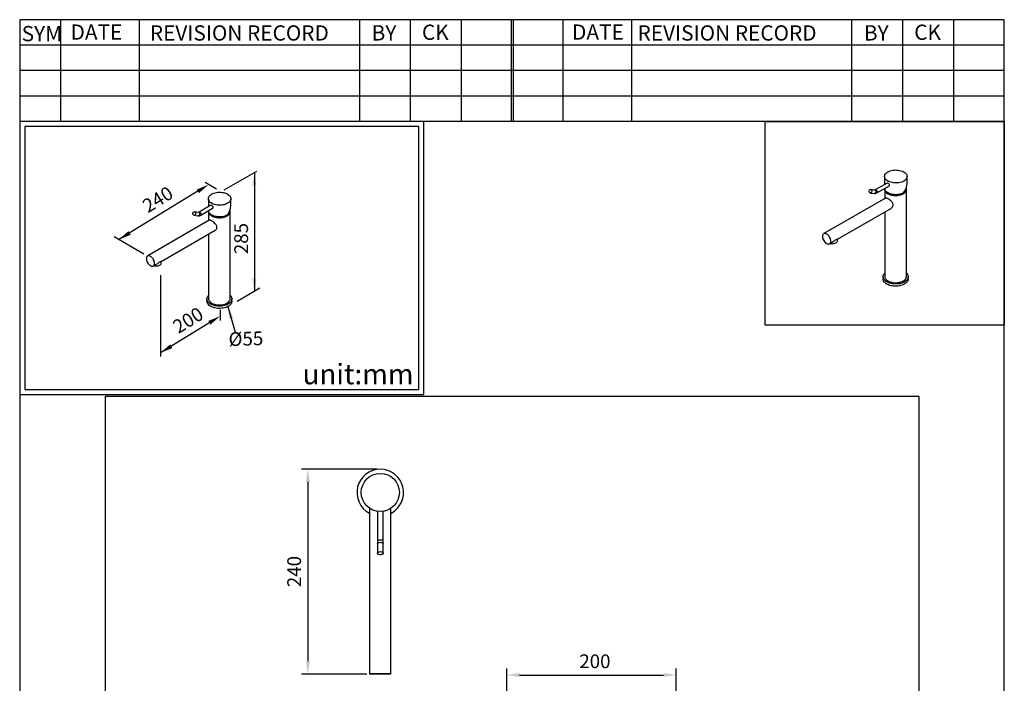
# Model space of a CAD drawing. Units: millimetres. Extents: x 8220 to 9311, y -2177 to -1080.
# Drawn here: x 8876 to 9069, y -1523 to -1393 of the extents above; entities that cross this region are included whole.
import ezdxf

# ---------------------------------------------------------------- set-up
doc = ezdxf.new("R2010")
doc.units = ezdxf.units.MM
doc.header["$PDMODE"] = 35
doc.layers.get('Defpoints').update_dxf_attribs({"color": 5})
for name, color, linetype in [('A1', 2, 'Continuous'), ('A5', 136, 'Continuous'), ('DIM', 6, 'Continuous')]:
    doc.layers.add(name, color=color, linetype=linetype)
doc.layers.add('圖紙邊界', color=1, linetype='Continuous', plot=False)
doc.styles.add('CHINA', font='simplex.shx', dxfattribs={"bigfont": 'chineset.shx'})
doc.styles.add('勝泰-2.7', font='simplex.shx', dxfattribs={"height": 2.7, "bigfont": 'chineset.shx'})
doc.dimstyles.new('正常', dxfattribs={"dimtxt": 2.7, "dimasz": 2.5, "dimexe": 1.25, "dimexo": 0.625, "dimgap": 1, "dimtad": 1, "dimdec": 0, "dimdsep": 46, "dimtxsty": '勝泰-2.7', "dimcen": 2.5, "dimadec": 0, "dimazin": 0, "dimtfac": 1, "dimtdec": 0, "dimtmove": 0, "dimatfit": 3, "dimfxl": 0, "dimarcsym": 0})

# ---------------------------------------------------------------- blocks, each defined once
blk = doc.blocks.new('*D61')
at = {"layer": 'Defpoints', "color": 0, "ltscale": 10}
for p in [(8946.61, -1481.16), (8932.39, -1521.41), (8944.57, -1521.41)]:
    blk.add_point(p, dxfattribs=at)
at = {"layer": 'DIM', "color": 0, "lineweight": -2, "ltscale": 10}
for p, q in [((8945.98, -1481.16), (8931.14, -1481.16)), ((8932.39, -1483.66), (8932.39, -1518.91)), ((8943.95, -1521.41), (8931.14, -1521.41))]:
    blk.add_line(p, q, dxfattribs=at)
at = {"layer": 'DIM', "color": 0, "ltscale": 10}
for points in [[(8931.97, -1483.66), (8932.81, -1483.66), (8932.39, -1481.16)], [(8931.97, -1518.91), (8932.81, -1518.91), (8932.39, -1521.41)]]:
    blk.add_solid(points, dxfattribs=at)
at = {"layer": 'DIM', "color": 0, "ltscale": 10, "insert": (8930.04, -1501.28), "char_height": 2.7, "attachment_point": 5, "rotation": 90, "style": '勝泰-2.7'}
blk.add_mtext('240', dxfattribs=at)
blk = doc.blocks.new('*D69')
at = {"layer": 'Defpoints', "color": 0, "ltscale": 10}
for p in [(9004.8, -1521.6), (9004.8, -1539.93), (8971.48, -1549.45)]:
    blk.add_point(p, dxfattribs=at)
at = {"layer": 'DIM', "color": 0, "lineweight": -2, "ltscale": 10}
for p, q in [((8971.48, -1548.82), (8971.48, -1520.35)), ((9004.8, -1539.3), (9004.8, -1520.35)), ((8973.98, -1521.6), (9002.3, -1521.6))]:
    blk.add_line(p, q, dxfattribs=at)
at = {"layer": 'DIM', "color": 0, "ltscale": 10}
for points in [[(8973.98, -1521.18), (8973.98, -1522.02), (8971.48, -1521.6)], [(9002.3, -1521.18), (9002.3, -1522.02), (9004.8, -1521.6)]]:
    blk.add_solid(points, dxfattribs=at)
at = {"layer": 'DIM', "color": 0, "ltscale": 10, "insert": (8988.8, -1519.25), "char_height": 2.7, "attachment_point": 5, "style": '勝泰-2.7'}
blk.add_mtext('200', dxfattribs=at)

msp = doc.modelspace()

# ---------------------------------------------------------------- linework, layer by layer
for p, q in [((9045.73, -1423.67), (9045.73, -1425.26)), ((9050.17, -1425.08), (9050.17, -1423.67)), ((9043.79, -1426.35), (9043.02, -1426.24)), ((9046.23, -1424.97), (9043.9, -1426.31)), ((9044.24, -1426.9), (9046.57, -1425.56)), ((9045.76, -1426.17), (9045.76, -1428)), ((9050.06, -1443.29), (9050.06, -1426.17)), ((9045.93, -1427.91), (9033.81, -1434.9)), ((9042.92, -1426.92), (9043.69, -1427.03)), ((9036.46, -1436), (9047.07, -1429.88)), ((9045.76, -1430.63), (9045.76, -1443.29)), ((9036.48, -1436.31), (9036.48, -1435.99)), ((9034.95, -1436.87), (9035.66, -1436.46)), ((9045.44, -1443.37), (9045.44, -1443.81)), ((9045.76, -1443.29), (9045.76, -1443.34)), ((9050.37, -1443.81), (9050.37, -1443.37))]:
    msp.add_line(p, q)
at = {"flags": 128}
for points in [[(9049.52, -1424.58), (9049.31, -1424.69), (9049.08, -1424.78), (9048.83, -1424.85), (9048.57, -1424.9), (9048.3, -1424.94), (9048.02, -1424.95), (9047.74, -1424.95), (9047.47, -1424.92), (9047.2, -1424.88), (9046.94, -1424.81), (9046.7, -1424.73), (9046.48, -1424.63), (9046.29, -1424.52), (9046.12, -1424.39), (9045.98, -1424.25), (9045.86, -1424.11), (9045.79, -1423.95), (9045.74, -1423.79), (9045.73, -1423.63), (9045.76, -1423.47), (9045.82, -1423.32), (9045.92, -1423.17), (9046.04, -1423.02), (9046.2, -1422.89), (9046.38, -1422.77), (9046.59, -1422.66), (9046.82, -1422.57), (9047.07, -1422.5), (9047.33, -1422.44), (9047.6, -1422.41), (9047.88, -1422.39), (9048.16, -1422.4), (9048.44, -1422.42), (9048.7, -1422.47), (9048.96, -1422.53), (9049.2, -1422.61), (9049.42, -1422.71), (9049.61, -1422.83), (9049.79, -1422.95), (9049.93, -1423.09), (9050.04, -1423.24), (9050.12, -1423.39), (9050.16, -1423.55), (9050.17, -1423.71), (9050.14, -1423.87), (9050.08, -1424.03), (9049.99, -1424.18), (9049.86, -1424.33), (9049.7, -1424.46), (9049.52, -1424.58)], [(9043.1, -1426.27), (9043.17, -1426.33), (9043.22, -1426.42), (9043.24, -1426.53), (9043.24, -1426.64), (9043.2, -1426.74), (9043.14, -1426.83), (9043.06, -1426.89), (9042.97, -1426.92), (9042.89, -1426.91), (9042.81, -1426.86), (9042.75, -1426.79), (9042.71, -1426.69), (9042.7, -1426.58), (9042.72, -1426.47), (9042.77, -1426.37), (9042.84, -1426.29), (9042.93, -1426.25), (9043.01, -1426.24), (9043.1, -1426.27)], [(9043.79, -1426.35), (9043.87, -1426.38), (9043.94, -1426.44), (9043.99, -1426.53), (9044.01, -1426.64), (9044, -1426.75), (9043.97, -1426.85), (9043.91, -1426.94), (9043.83, -1427), (9043.74, -1427.03), (9043.69, -1427.03)], [(9044.07, -1426.33), (9044.15, -1426.39), (9044.22, -1426.47), (9044.27, -1426.57), (9044.31, -1426.67), (9044.31, -1426.77), (9044.29, -1426.85), (9044.25, -1426.9), (9044.24, -1426.9)], [(9049.48, -1426.9), (9049.26, -1427), (9049.02, -1427.09), (9048.76, -1427.16), (9048.49, -1427.21), (9048.21, -1427.24), (9047.92, -1427.25), (9047.64, -1427.23), (9047.36, -1427.2), (9047.09, -1427.15), (9046.83, -1427.07), (9046.6, -1426.98), (9046.38, -1426.87), (9046.2, -1426.75), (9046.04, -1426.61), (9045.91, -1426.46), (9045.81, -1426.31), (9045.76, -1426.15), (9045.74, -1426.04)], [(9045.76, -1426.16), (9045.76, -1426.23), (9045.79, -1426.38), (9045.85, -1426.53), (9045.94, -1426.68), (9046.06, -1426.81), (9046.21, -1426.94), (9046.39, -1427.05)], [(9046.39, -1424.99), (9046.48, -1425.05), (9046.55, -1425.13), (9046.61, -1425.23), (9046.65, -1425.33), (9046.65, -1425.43), (9046.63, -1425.5), (9046.58, -1425.56), (9046.57, -1425.56)], [(9046.39, -1427.05), (9046.59, -1427.15), (9046.8, -1427.24), (9047.04, -1427.31), (9047.29, -1427.36), (9047.55, -1427.4), (9047.81, -1427.41), (9048.07, -1427.41), (9048.34, -1427.39), (9048.59, -1427.35), (9048.84, -1427.29), (9049.07, -1427.22), (9049.28, -1427.13), (9049.47, -1427.02), (9049.64, -1426.91), (9049.79, -1426.78), (9049.9, -1426.64), (9049.99, -1426.5), (9050.04, -1426.35), (9050.06, -1426.19), (9050.05, -1426.04), (9050.01, -1425.93)], [(9047.07, -1429.87), (9047.09, -1429.86), (9047.21, -1429.77), (9047.31, -1429.65), (9047.39, -1429.5), (9047.42, -1429.36), (9047.42, -1429.2), (9047.39, -1429.06), (9047.33, -1428.93), (9047.25, -1428.79), (9047.15, -1428.66), (9047.02, -1428.52), (9046.88, -1428.38), (9046.72, -1428.25), (9046.56, -1428.13), (9046.42, -1428.05), (9046.29, -1427.97), (9046.19, -1427.93), (9046.1, -1427.9), (9046.02, -1427.89), (9045.95, -1427.89), (9045.93, -1427.91)], [(9034.14, -1434.88), (9034.11, -1434.88), (9033.99, -1434.86), (9033.87, -1434.88), (9033.77, -1434.92), (9033.68, -1435), (9033.61, -1435.1), (9033.57, -1435.22), (9033.55, -1435.36), (9033.55, -1435.52), (9033.56, -1435.66)], [(9035.16, -1436.37), (9035.15, -1436.21), (9035.11, -1436.03), (9035.05, -1435.86), (9034.98, -1435.68), (9034.88, -1435.51), (9034.77, -1435.35), (9034.65, -1435.21), (9034.52, -1435.09), (9034.38, -1434.99), (9034.25, -1434.92), (9034.14, -1434.88)], [(9036.46, -1436), (9036.44, -1436.01), (9036.38, -1436.03), (9036.33, -1436.04), (9036.28, -1436.07), (9036.16, -1436.13), (9036.03, -1436.21), (9035.92, -1436.29), (9035.8, -1436.38), (9035.66, -1436.46)], [(9034.38, -1436.85), (9034.38, -1436.86), (9034.52, -1436.91), (9034.65, -1436.94), (9034.77, -1436.94), (9034.88, -1436.91), (9034.98, -1436.85), (9035.05, -1436.77), (9035.11, -1436.65), (9035.15, -1436.52), (9035.16, -1436.37)], [(9035.05, -1436.81), (9035.16, -1436.84), (9035.34, -1436.87), (9035.51, -1436.88), (9035.69, -1436.86), (9035.86, -1436.83), (9036.01, -1436.79), (9036.16, -1436.73), (9036.27, -1436.65), (9036.37, -1436.56), (9036.43, -1436.47), (9036.47, -1436.37), (9036.48, -1436.31)], [(9050.06, -1442.67), (9050.13, -1442.76), (9050.24, -1442.91), (9050.32, -1443.07), (9050.36, -1443.23), (9050.37, -1443.39), (9050.35, -1443.55), (9050.3, -1443.71), (9050.22, -1443.86), (9050.1, -1444.01), (9049.96, -1444.15), (9049.79, -1444.28), (9049.6, -1444.4), (9049.38, -1444.51), (9049.15, -1444.6), (9048.9, -1444.67), (9048.64, -1444.73), (9048.36, -1444.77), (9048.08, -1444.79), (9047.8, -1444.79), (9047.52, -1444.77), (9047.25, -1444.74), (9046.98, -1444.69), (9046.73, -1444.62), (9046.49, -1444.53), (9046.27, -1444.43), (9046.07, -1444.31), (9045.89, -1444.19), (9045.75, -1444.05), (9045.63, -1443.9), (9045.53, -1443.75), (9045.47, -1443.59), (9045.45, -1443.43), (9045.45, -1443.27), (9045.49, -1443.11), (9045.55, -1442.95), (9045.65, -1442.8), (9045.76, -1442.67)], [(9045.76, -1443.34), (9045.77, -1443.43), (9045.82, -1443.58), (9045.89, -1443.73), (9046, -1443.86), (9046.13, -1444), (9046.3, -1444.12), (9046.48, -1444.22), (9046.69, -1444.32), (9046.92, -1444.4), (9047.16, -1444.46), (9047.42, -1444.5), (9047.68, -1444.53), (9047.94, -1444.54), (9048.21, -1444.52), (9048.46, -1444.49), (9048.72, -1444.45), (9048.95, -1444.38), (9049.18, -1444.3), (9049.38, -1444.2), (9049.56, -1444.09), (9049.72, -1443.96), (9049.85, -1443.83), (9049.95, -1443.69), (9050.02, -1443.54), (9050.05, -1443.39), (9050.06, -1443.29)], [(9050.37, -1443.81), (9050.37, -1443.83), (9050.35, -1443.99), (9050.3, -1444.15), (9050.22, -1444.3), (9050.1, -1444.45), (9049.96, -1444.59), (9049.79, -1444.72), (9049.6, -1444.84), (9049.38, -1444.95), (9049.15, -1445.04), (9048.9, -1445.11), (9048.64, -1445.17), (9048.36, -1445.2), (9048.08, -1445.23), (9047.8, -1445.23), (9047.52, -1445.21), (9047.25, -1445.18), (9046.98, -1445.12), (9046.73, -1445.06), (9046.49, -1444.97), (9046.27, -1444.87), (9046.07, -1444.75), (9045.89, -1444.63), (9045.75, -1444.49), (9045.63, -1444.34), (9045.53, -1444.19), (9045.47, -1444.03), (9045.45, -1443.87), (9045.44, -1443.81)]]:
    msp.add_lwpolyline(points, dxfattribs=at)
for centre, radius, start, end in [((9043.78, -1426.14), 0.219, 273.2474, 305.243), ((9043.97, -1426.46), 0.163, 52.8615, 115.7901), ((9046.3, -1425.1), 0.146, 50.3091, 117.1071), ((9043.79, -1426.18), 0.854, 263.3692, 301.9767), ((9035.3, -1435.35), 1.77, 190.3181, 238.5083)]:
    msp.add_arc(centre, radius, start, end)
msp.add_ellipse((9047.95, -1425.94), major_axis=(1.77, 1.97), ratio=0.674461, start_param=4.828679, end_param=5.640029)
at = {"layer": 'A1'}
for p, q in [((8912.82, -1428.04), (8912.82, -1429.62)), ((8917.25, -1429.44), (8917.25, -1428.04)), ((8913.31, -1429.33), (8910.99, -1430.68)), ((8911.33, -1431.27), (8913.66, -1429.92)), ((8910.01, -1431.28), (8910.77, -1431.39)), ((8910.87, -1430.72), (8910.1, -1430.61)), ((8912.84, -1430.54), (8912.84, -1432.37)), ((8917.14, -1447.66), (8917.14, -1430.54)), ((8913.01, -1432.27), (8900.9, -1439.26)), ((8903.54, -1440.36), (8914.15, -1434.24)), ((8912.84, -1435), (8912.84, -1447.66)), ((8902.03, -1441.23), (8902.74, -1440.83)), ((8903.56, -1440.67), (8903.56, -1440.35)), ((8912.53, -1447.73), (8912.53, -1448.17)), ((8912.84, -1447.66), (8912.84, -1447.7)), ((8917.45, -1448.17), (8917.45, -1447.73)), ((8944.49, -1488.84), (8944.49, -1521.33)), ((8946.06, -1489.45), (8946.06, -1495.04)), ((8947.21, -1495.04), (8947.21, -1489.45)), ((8948.72, -1521.33), (8948.72, -1488.84)), ((8946.06, -1495.04), (8946.06, -1495.84)), ((8946.06, -1495.04), (8946.63, -1495.04)), ((8946.06, -1495.84), (8946.06, -1497.67)), ((8946.63, -1495.04), (8947.21, -1495.04)), ((8947.21, -1495.84), (8947.21, -1495.04)), ((8947.21, -1497.67), (8947.21, -1495.84)), ((8944.49, -1521.33), (8948.72, -1521.33)), ((8948.64, -1521.41), (8944.57, -1521.41))]:
    msp.add_line(p, q, dxfattribs=at)
at = {"layer": 'A1', "flags": 128}
for points in [[(8916.6, -1428.94), (8916.39, -1429.05), (8916.16, -1429.14), (8915.91, -1429.21), (8915.65, -1429.27), (8915.38, -1429.3), (8915.1, -1429.32), (8914.83, -1429.31), (8914.55, -1429.29), (8914.28, -1429.24), (8914.03, -1429.18), (8913.79, -1429.1), (8913.57, -1429), (8913.37, -1428.88), (8913.2, -1428.76), (8913.06, -1428.62), (8912.95, -1428.47), (8912.87, -1428.32), (8912.83, -1428.16), (8912.82, -1428), (8912.84, -1427.84), (8912.9, -1427.68), (8913, -1427.53), (8913.13, -1427.39), (8913.28, -1427.25), (8913.47, -1427.13), (8913.67, -1427.03), (8913.9, -1426.94), (8914.15, -1426.86), (8914.42, -1426.81), (8914.69, -1426.77), (8914.96, -1426.76), (8915.24, -1426.76), (8915.52, -1426.79), (8915.79, -1426.83), (8916.04, -1426.9), (8916.28, -1426.98), (8916.5, -1427.08), (8916.7, -1427.19), (8916.87, -1427.32), (8917.01, -1427.46), (8917.12, -1427.6), (8917.2, -1427.76), (8917.24, -1427.92), (8917.25, -1428.08), (8917.22, -1428.24), (8917.16, -1428.39), (8917.07, -1428.55), (8916.94, -1428.69), (8916.79, -1428.82), (8916.6, -1428.94)], [(8913.48, -1429.35), (8913.56, -1429.41), (8913.63, -1429.5), (8913.69, -1429.59), (8913.73, -1429.69), (8913.73, -1429.79), (8913.71, -1429.87), (8913.66, -1429.92), (8913.66, -1429.92)], [(8910.18, -1430.63), (8910.25, -1430.7), (8910.3, -1430.78), (8910.33, -1430.89), (8910.32, -1431), (8910.28, -1431.11), (8910.22, -1431.19), (8910.15, -1431.25), (8910.06, -1431.28), (8909.97, -1431.27), (8909.89, -1431.22), (8909.83, -1431.15), (8909.79, -1431.05), (8909.78, -1430.94), (8909.8, -1430.83), (8909.85, -1430.73), (8909.92, -1430.66), (8910.01, -1430.61), (8910.1, -1430.61), (8910.18, -1430.63)], [(8910.87, -1430.72), (8910.95, -1430.75), (8911.02, -1430.81), (8911.07, -1430.9), (8911.09, -1431), (8911.09, -1431.11), (8911.05, -1431.22), (8910.99, -1431.31), (8910.91, -1431.37), (8910.83, -1431.39), (8910.77, -1431.39)], [(8911.16, -1430.69), (8911.23, -1430.75), (8911.3, -1430.84), (8911.36, -1430.94), (8911.39, -1431.04), (8911.39, -1431.13), (8911.38, -1431.21), (8911.33, -1431.26), (8911.33, -1431.27)], [(8916.56, -1431.26), (8916.34, -1431.36), (8916.1, -1431.45), (8915.84, -1431.52), (8915.57, -1431.57), (8915.29, -1431.6), (8915.01, -1431.61), (8914.72, -1431.6), (8914.44, -1431.56), (8914.17, -1431.51), (8913.92, -1431.44), (8913.68, -1431.34), (8913.47, -1431.24), (8913.28, -1431.11), (8913.12, -1430.98), (8912.99, -1430.83), (8912.9, -1430.67), (8912.84, -1430.51), (8912.82, -1430.4)], [(8912.84, -1430.53), (8912.84, -1430.6), (8912.87, -1430.75), (8912.93, -1430.9), (8913.02, -1431.04), (8913.15, -1431.18), (8913.29, -1431.3), (8913.47, -1431.42)], [(8913.47, -1431.42), (8913.67, -1431.52), (8913.89, -1431.6), (8914.12, -1431.67), (8914.37, -1431.73), (8914.63, -1431.76), (8914.89, -1431.78), (8915.16, -1431.78), (8915.42, -1431.75), (8915.67, -1431.72), (8915.92, -1431.66), (8916.15, -1431.58), (8916.36, -1431.49), (8916.56, -1431.39), (8916.73, -1431.27), (8916.87, -1431.14), (8916.98, -1431), (8917.07, -1430.86), (8917.12, -1430.71), (8917.14, -1430.56), (8917.13, -1430.4), (8917.09, -1430.29)], [(8914.15, -1434.24), (8914.17, -1434.23), (8914.29, -1434.13), (8914.39, -1434.01), (8914.47, -1433.86), (8914.5, -1433.72), (8914.5, -1433.56), (8914.47, -1433.43), (8914.41, -1433.29), (8914.33, -1433.15), (8914.23, -1433.02), (8914.1, -1432.88), (8913.96, -1432.74), (8913.8, -1432.61), (8913.64, -1432.5), (8913.51, -1432.41), (8913.38, -1432.34), (8913.27, -1432.29), (8913.18, -1432.26), (8913.1, -1432.25), (8913.03, -1432.26), (8913.01, -1432.27)], [(8901.22, -1439.25), (8901.2, -1439.24), (8901.07, -1439.23), (8900.95, -1439.24), (8900.85, -1439.29), (8900.76, -1439.36), (8900.7, -1439.46), (8900.65, -1439.58), (8900.63, -1439.72), (8900.63, -1439.88), (8900.65, -1440.03)], [(8902.24, -1440.73), (8902.23, -1440.57), (8902.19, -1440.4), (8902.14, -1440.22), (8902.06, -1440.04), (8901.97, -1439.88), (8901.86, -1439.72), (8901.73, -1439.58), (8901.6, -1439.45), (8901.47, -1439.36), (8901.33, -1439.28), (8901.22, -1439.25)], [(8901.46, -1441.22), (8901.47, -1441.22), (8901.6, -1441.28), (8901.73, -1441.31), (8901.86, -1441.31), (8901.97, -1441.28), (8902.06, -1441.22), (8902.14, -1441.13), (8902.19, -1441.02), (8902.23, -1440.89), (8902.24, -1440.73)], [(8902.13, -1441.18), (8902.25, -1441.21), (8902.42, -1441.23), (8902.59, -1441.24), (8902.77, -1441.23), (8902.94, -1441.2), (8903.1, -1441.15), (8903.24, -1441.09), (8903.36, -1441.01), (8903.45, -1440.93), (8903.52, -1440.83), (8903.55, -1440.73), (8903.56, -1440.67)], [(8903.54, -1440.36), (8903.52, -1440.37), (8903.46, -1440.39), (8903.42, -1440.41), (8903.36, -1440.43), (8903.25, -1440.49), (8903.11, -1440.58), (8903, -1440.66), (8902.88, -1440.74), (8902.74, -1440.82)], [(8917.14, -1447.04), (8917.22, -1447.12), (8917.32, -1447.27), (8917.4, -1447.43), (8917.44, -1447.59), (8917.45, -1447.75), (8917.43, -1447.91), (8917.38, -1448.07), (8917.3, -1448.23), (8917.19, -1448.38), (8917.04, -1448.52), (8916.88, -1448.65), (8916.68, -1448.77), (8916.47, -1448.87), (8916.23, -1448.96), (8915.98, -1449.03), (8915.72, -1449.09), (8915.45, -1449.13), (8915.17, -1449.15), (8914.89, -1449.15), (8914.61, -1449.14), (8914.33, -1449.1), (8914.06, -1449.05), (8913.81, -1448.98), (8913.57, -1448.89), (8913.35, -1448.79), (8913.15, -1448.68), (8912.98, -1448.55), (8912.83, -1448.41), (8912.71, -1448.27), (8912.62, -1448.11), (8912.56, -1447.95), (8912.53, -1447.79), (8912.53, -1447.63), (8912.57, -1447.47), (8912.64, -1447.31), (8912.73, -1447.16), (8912.84, -1447.04)], [(8917.45, -1448.17), (8917.45, -1448.19), (8917.43, -1448.35), (8917.38, -1448.51), (8917.3, -1448.67), (8917.19, -1448.82), (8917.04, -1448.96), (8916.88, -1449.09), (8916.68, -1449.2), (8916.47, -1449.31), (8916.23, -1449.4), (8915.98, -1449.47), (8915.72, -1449.53), (8915.45, -1449.57), (8915.17, -1449.59), (8914.89, -1449.59), (8914.61, -1449.58), (8914.33, -1449.54), (8914.06, -1449.49), (8913.81, -1449.42), (8913.57, -1449.33), (8913.35, -1449.23), (8913.15, -1449.12), (8912.98, -1448.99), (8912.83, -1448.85), (8912.71, -1448.71), (8912.62, -1448.55), (8912.56, -1448.39), (8912.53, -1448.23), (8912.53, -1448.17)], [(8912.84, -1447.7), (8912.85, -1447.79), (8912.9, -1447.94), (8912.97, -1448.09), (8913.08, -1448.23), (8913.22, -1448.36), (8913.38, -1448.48), (8913.57, -1448.59), (8913.78, -1448.68), (8914, -1448.76), (8914.24, -1448.82), (8914.5, -1448.87), (8914.76, -1448.89), (8915.02, -1448.9), (8915.29, -1448.89), (8915.55, -1448.86), (8915.8, -1448.81), (8916.04, -1448.74), (8916.26, -1448.66), (8916.46, -1448.56), (8916.65, -1448.45), (8916.8, -1448.33), (8916.93, -1448.19), (8917.03, -1448.05), (8917.1, -1447.91), (8917.13, -1447.75), (8917.14, -1447.66)], [(8946.06, -1495.84), (8946.07, -1495.78), (8946.12, -1495.7), (8946.21, -1495.63), (8946.33, -1495.58), (8946.48, -1495.54), (8946.63, -1495.53)], [(8946.63, -1495.53), (8946.79, -1495.54), (8946.93, -1495.58), (8947.05, -1495.63), (8947.14, -1495.7), (8947.2, -1495.78), (8947.21, -1495.84)], [(8946.63, -1497.37), (8946.79, -1497.38), (8946.93, -1497.41), (8947.05, -1497.47), (8947.14, -1497.53), (8947.2, -1497.61), (8947.21, -1497.7), (8947.17, -1497.78), (8947.1, -1497.85), (8947, -1497.91), (8946.86, -1497.95), (8946.71, -1497.98), (8946.55, -1497.98), (8946.4, -1497.95), (8946.27, -1497.91), (8946.16, -1497.85), (8946.09, -1497.78), (8946.06, -1497.7), (8946.07, -1497.61), (8946.12, -1497.53), (8946.21, -1497.47), (8946.33, -1497.41), (8946.48, -1497.38), (8946.63, -1497.37)]]:
    msp.add_lwpolyline(points, dxfattribs=at)
at = {"layer": 'A1'}
msp.add_circle((8946.61, -1485.74), 3.75, dxfattribs=at)
for centre, radius, start, end in [((8913.38, -1429.47), 0.146, 50.3091, 117.1071), ((8910.87, -1430.54), 0.854, 263.3692, 301.9767), ((8910.86, -1430.5), 0.219, 273.2474, 305.243), ((8911.06, -1430.83), 0.163, 52.8615, 115.7901), ((8902.38, -1439.71), 1.77, 190.3181, 238.5083), ((8946.61, -1485.74), 4.58, 90, 242.4955), ((8946.61, -1485.74), 4.58, 297.5045, 90), ((8944.57, -1521.33), 0.0833, 180, 270), ((8948.64, -1521.33), 0.0833, 270, 0)]:
    msp.add_arc(centre, radius, start, end, dxfattribs=at)
msp.add_ellipse((8915.03, -1430.3), major_axis=(1.77, 1.97), ratio=0.674461, start_param=4.828679, end_param=5.640029, dxfattribs=at)
at = {"layer": 'A5', "color": 136}
for p, q in [((8875.74, -1392.87), (8875.74, -1657.37)), ((9069.27, -1392.87), (8875.74, -1392.87)), ((8883.74, -1392.87), (8883.74, -1412.87)), ((8899.25, -1392.87), (8899.25, -1412.87)), ((8942.51, -1392.87), (8942.51, -1412.87)), ((8952.51, -1392.87), (8952.51, -1412.87)), ((8962.51, -1392.87), (8962.51, -1412.87)), ((8972.31, -1392.87), (8972.31, -1412.87)), ((8972.71, -1392.87), (8972.71, -1412.87)), ((8982.51, -1392.87), (8982.51, -1412.87)), ((8996.02, -1392.87), (8996.02, -1412.87)), ((9039.27, -1392.87), (9039.27, -1412.87)), ((9049.27, -1392.87), (9049.27, -1412.87)), ((9059.27, -1392.87), (9059.27, -1412.87)), ((9069.27, -1397.87), (8875.74, -1397.87)), ((9069.27, -1402.87), (8875.74, -1402.87)), ((9069.27, -1407.87), (8875.74, -1407.87)), ((9069.27, -1412.87), (8875.74, -1412.87))]:
    msp.add_line(p, q, dxfattribs=at)
at = {"layer": 'A5'}
msp.add_line((9069.27, -1657.37), (9069.27, -1392.87), dxfattribs=at)
at = {"layer": 'DIM'}
for p, q in [((8915.94, -1426.32), (8922.32, -1422.64)), ((8921.86, -1422.91), (8921.86, -1446.2)), ((8911.79, -1425.92), (8895.21, -1436.07)), ((8914.45, -1426.18), (8912.18, -1424.87)), ((8900.16, -1438.93), (8894.3, -1435.55)), ((8903.39, -1443.07), (8903.39, -1459.06)), ((8918.46, -1448.16), (8922.96, -1445.56)), ((8914.62, -1451.43), (8903.39, -1458.32)), ((8915.14, -1449.85), (8915.14, -1451.97))]:
    msp.add_line(p, q, dxfattribs=at)
at = {"layer": 'DIM', "ltscale": 10}
for points in [[(8875.74, -1466.49), (8955.16, -1466.49), (8955.16, -1412.87), (8875.74, -1412.87)], [(9022.27, -1412.87), (9069.27, -1412.87), (9069.27, -1452.87), (9022.27, -1452.87)]]:
    msp.add_lwpolyline(points, close=True, dxfattribs=at)
at = {"layer": 'DIM'}
for points in [[(8921.44, -1425.56), (8922.28, -1425.56), (8921.86, -1423.06)], [(8910.53, -1426.23), (8910.97, -1426.94), (8912.88, -1425.28)], [(8897.12, -1434.41), (8897.56, -1435.12), (8895.21, -1436.07)], [(8921.44, -1443.7), (8922.28, -1443.7), (8921.86, -1446.2)], [(8912.79, -1452.06), (8913.23, -1452.77), (8915.14, -1451.11)], [(8905.31, -1456.66), (8905.74, -1457.37), (8903.39, -1458.32)]]:
    msp.add_solid(points, dxfattribs=at)
at = {"layer": '圖紙邊界', "ltscale": 10}
for points in [[(8876.74, -1465.49), (8954.16, -1465.49), (8954.16, -1413.87), (8876.74, -1413.87)], [(8892.51, -1626.87), (9052.51, -1626.87), (9052.51, -1466.87), (8892.51, -1466.87)]]:
    msp.add_lwpolyline(points, close=True, dxfattribs=at)

# ---------------------------------------------------------------- texts
at = {"layer": 'A5', "color": 140, "style": 'CHINA'}
for s, p in [('SYM', (8876.13, -1397.11)), ('DATE', (8885.74, -1396.81)), ('REVISION RECORD', (8901.32, -1396.98)), ('BY', (8944.92, -1396.96)), ('CK', (8954.8, -1396.84)), ('DATE', (8984.31, -1396.81)), ('REVISION RECORD', (8997.19, -1396.98)), ('BY', (9041.68, -1396.96)), ('CK', (9051.56, -1396.84))]:
    msp.add_text(s, height=3, dxfattribs=at).set_placement(p)
at = {"layer": 'DIM', "char_height": 2.7, "attachment_point": 5, "style": '勝泰-2.7'}
for s, insert, rotation in [('240', (8903.06, -1428.46), 31.4742), ('285', (8919.62, -1435.87), 90), ('200', (8909.01, -1452.2), 31.4742), ('%%C55', (8920.21, -1455.89), 1.9103)]:
    msp.add_mtext(s, dxfattribs=dict(at, insert=insert, rotation=rotation))
at = {"layer": 'DIM', "insert": (8953.16, -1464.49), "char_height": 4, "width": 23.4752, "attachment_point": 9}
msp.add_mtext('{\\fArial|b0|i0|c0|p34;unit:mm}', dxfattribs=at)

# ---------------------------------------------------------------- dimensions: what is measured, and where the dimension line sits
at = {"layer": 'DIM', "ltscale": 10}
dim = msp.add_linear_dim(base=(8932.39, -1521.41), p1=(8946.61, -1481.16), p2=(8944.57, -1521.41), angle=90, text='240', dimstyle='正常', dxfattribs=at)
dim.commit()
dim.dimension.update_dxf_attribs({"geometry": '*D61', "text_midpoint": (8930.04, -1501.28)})
dim = msp.add_linear_dim(base=(9004.8, -1521.6), p1=(8971.48, -1549.45), p2=(9004.8, -1539.93), text='200', dimstyle='正常', dxfattribs=at)
dim.commit()
dim.dimension.update_dxf_attribs({"geometry": '*D69', "text_midpoint": (8988.8, -1521.6), "dimtype": 160})

# ---------------------------------------------------------------- leaders
at = {"layer": 'DIM'}
msp.add_leader([(8916.68, -1449.23), (8918.12, -1454.27)], dimstyle='正常', override={"dimgap": 0.8, "dimtad": 0}, dxfattribs=at)

doc.saveas('drawing.dxf')
